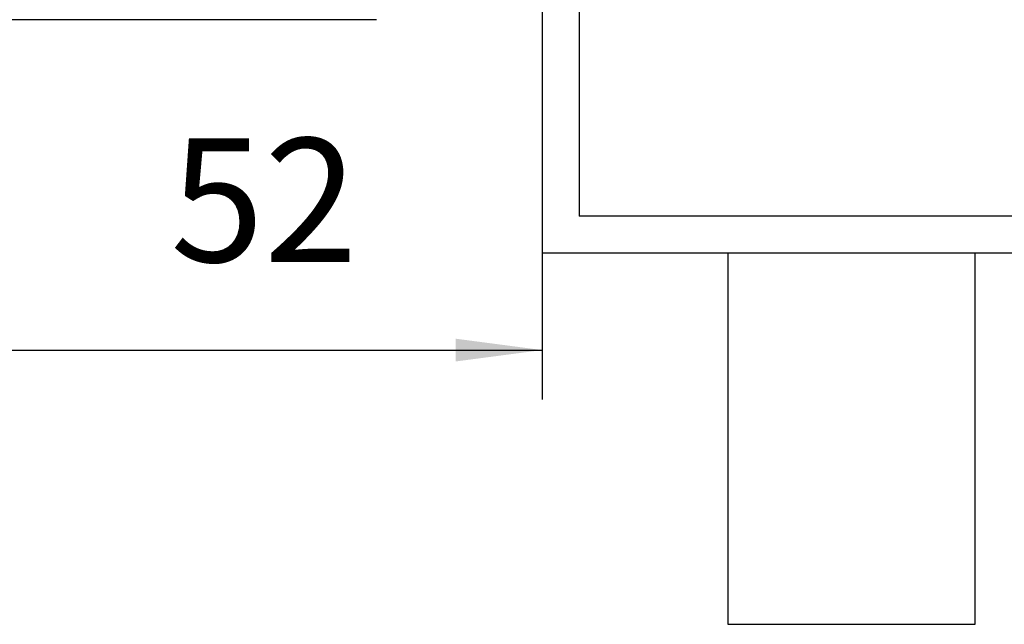
# Model space of a CAD drawing. Units: inches. Extents: x -341 to 491, y -278 to 306.
# Drawn here: x -245 to -205, y -41 to -16 of the extents above; entities that cross this region are included whole.
import ezdxf

# ---------------------------------------------------------------- set-up
doc = ezdxf.new("R2010")
doc.units = ezdxf.units.IN
doc.layers.add('1', color=7, linetype='Continuous')
doc.styles.add('CONVERTER_11', font='txt.shx', dxfattribs={"width": 0.9})
doc.dimstyles.new('ME10_DIM_15', dxfattribs={"dimtxt": 10, "dimasz": 7, "dimexe": 4, "dimexo": 0, "dimgap": 4, "dimtad": 1, "dimdec": 0, "dimdsep": 46, "dimtxsty": 'CONVERTER_11', "dimsah": 1, "dimcen": 0.09, "dimclrd": 3, "dimclre": 3, "dimclrt": 4, "dimadec": 0, "dimazin": 0, "dimtfac": 1, "dimtdec": 4, "dimtix": 1, "dimtmove": 0, "dimatfit": 3, "dimfxl": 0, "dimtolj": 1, "dimtzin": 0, "dimarcsym": 0})

# ---------------------------------------------------------------- blocks, each defined once
blk = doc.blocks.new('0001-Tuer-TSA-EP01-12-EU__60', base_point=(-432.897, -81.8))
at = {"color": 1, "linetype": 'Continuous'}
for p, q in [((-432.897, -51.8), (-432.897, -81.8)), ((-412.897, -81.8), (-412.897, -51.8)), ((-432.897, -81.8), (-412.897, -81.8))]:
    blk.add_line(p, q, dxfattribs=at)
blk = doc.blocks.new('0001-Tuer-TSA-EP01-11-EZ__61', base_point=(-447.897, -51.8))
at = {"color": 1, "linetype": 'Continuous'}
for p, q in [((-380.897, 41.2), (-377.897, 41.2)), ((-380.897, 26.2), (-380.897, 41.2)), ((-377.897, -51.8), (-377.897, 41.2)), ((-447.897, 26.2), (-447.897, -51.8)), ((-447.897, 26.2), (-380.897, 26.2)), ((-444.897, 23.2), (-444.897, -48.8)), ((-444.897, 23.2), (-380.897, 23.2)), ((-380.897, -48.8), (-380.897, 23.2)), ((-380.897, -48.8), (-444.897, -48.8)), ((-377.897, -51.8), (-447.897, -51.8))]:
    blk.add_line(p, q, dxfattribs=at)
blk = doc.blocks.new('0001-Tuer-TSA-EP01-BH__63', base_point=(-447.897, -81.8))
for name, p in [('0001-Tuer-TSA-EP01-11-EZ__61', (-447.897, -51.8)), ('0001-Tuer-TSA-EP01-12-EU__60', (-432.897, -81.8))]:
    blk.add_blockref(name, p)
blk = doc.blocks.new('0001-Tuer-TSA-EP01__64', base_point=(-447.897, -81.8))
blk.add_blockref('0001-Tuer-TSA-EP01-BH__63', (-447.897, -81.8))
blk = doc.blocks.new('70423-ep01-90__65', base_point=(-447.897, -81.8))
blk.add_blockref('0001-Tuer-TSA-EP01__64', (-447.897, -81.8))
blk = doc.blocks.new('70423-ep01__66', base_point=(-660.082, -81.8))
blk.add_blockref('70423-ep01-90__65', (-447.897, -81.8))
blk = doc.blocks.new('*D568')
at = {"layer": '1', "color": 3, "linetype": 'Continuous'}
for p, q in [((-499.697, -4.8), (-499.697, -63.635)), ((-447.897, -19), (-447.897, -63.635)), ((-499.697, -59.635), (-447.897, -59.635))]:
    blk.add_line(p, q, dxfattribs=at)
at = {"layer": '1', "color": 3}
for points in [[(-492.697, -58.714), (-492.697, -60.557), (-499.697, -59.635)], [(-454.897, -60.557), (-454.897, -58.714), (-447.897, -59.635)]]:
    blk.add_solid(points, dxfattribs=at)
at = {"layer": '1', "color": 4, "insert": (-477.953, -55.635), "char_height": 10, "attachment_point": 7, "rotation": 0.00014, "line_spacing_factor": 0.60024, "style": 'CONVERTER_11'}
blk.add_mtext('52', dxfattribs=at)
blk = doc.blocks.new('*D575')
at = {"layer": '1', "color": 3, "linetype": 'Continuous'}
blk.add_line((-461.286, -32.932), (-518.222, -32.932), dxfattribs=at)
blk = doc.blocks.new('FrontC', base_point=(-425.008, -60))
blk.add_blockref('70423-ep01__66', (-660.082, -81.8))
at = {"layer": '1'}
blk.add_blockref('*D575', (0, 0), dxfattribs=at)
dim = blk.add_linear_dim(base=(-499.697, -59.635), p1=(-447.897, -19), p2=(-499.697, -4.8), dimstyle='ME10_DIM_15', dxfattribs=at)
dim.commit()
dim.dimension.update_dxf_attribs({"geometry": '*D568', "text_midpoint": (-470.453, -50.635), "text_rotation": 0.00014})

msp = doc.modelspace()

# ---------------------------------------------------------------- block references
at = {"xscale": 0.5, "yscale": 0.5, "zscale": 0.5}
msp.add_blockref('FrontC', (-212.504, -30), dxfattribs=at)

doc.saveas('drawing.dxf')
